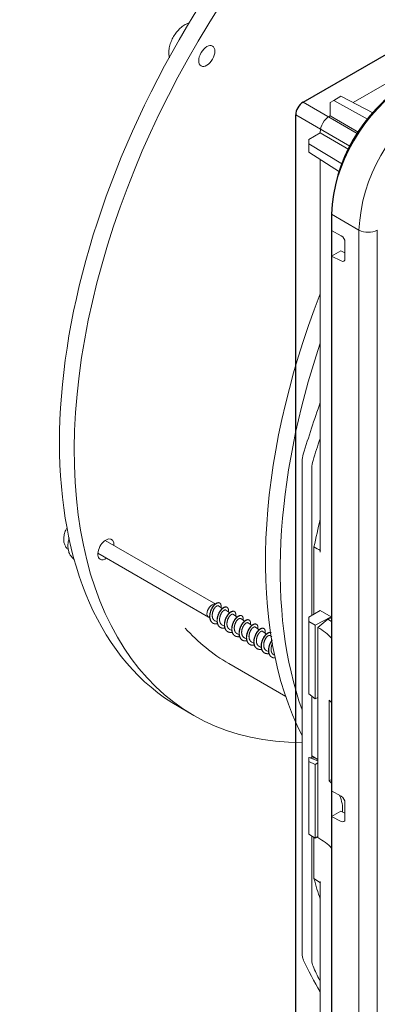
# Model space of a CAD drawing. Units: millimetres. Extents: x 0 to 420, y 0 to 297.
# Drawn here: x 278 to 306, y 101 to 177 of the extents above; entities that cross this region are included whole.
import ezdxf

# ---------------------------------------------------------------- set-up
doc = ezdxf.new("R2010")
doc.units = ezdxf.units.MM

# ---------------------------------------------------------------- blocks, each defined once
blk = doc.blocks.new('GSV3000220_0')
at = {"color": 179, "linetype": 'Continuous', "lineweight": 18}
for p, q in [((406.036, 271.232), (402.79, 269.358)), ((400.939, 269.569), (401.622, 269.963)), ((401.622, 269.963), (404.747, 268.345)), ((400.939, 269.569), (400.592, 269.354)), ((400.592, 268.089), (400.592, 269.354)), ((400.939, 269.569), (404.241, 267.73)), ((400.592, 268.089), (400.521, 268.048)), ((400.592, 268.089), (403.355, 266.494)), ((398.542, 265.803), (399.637, 266.436)), ((399.637, 266.518), (399.637, 266.436)), ((399.637, 266.436), (402.4, 264.84)), ((398.542, 265.803), (398.529, 265.395)), ((398.529, 265.395), (401.772, 263.455)), ((398.529, 264.606), (398.529, 265.395)), ((398.529, 264.606), (401.494, 262.709)), ((399.637, 263.897), (399.637, 226.32)), ((400.733, 258.536), (400.733, 257.067)), ((400.733, 257.067), (401.654, 256.553)), ((402.013, 254.354), (402.013, 255.951)), ((400.733, 254.617), (401.617, 255.128)), ((400.733, 254.617), (400.733, 203.219)), ((400.733, 254.617), (401.654, 254.139)), ((401.617, 255.128), (402.013, 254.922)), ((397.893, 234.889), (397.893, 187.583)), ((398.835, 234.268), (398.835, 220.086)), ((389.603, 221.154), (378.966, 227.295)), ((399.012, 220.188), (399.012, 226.486)), ((399.637, 226.32), (399.637, 226.162)), ((378.253, 226.061), (388.89, 219.92)), ((390.221, 220.744), (389.868, 221)), ((389.973, 221.272), (389.955, 221.283)), ((390.928, 220.336), (390.574, 220.592)), ((390.68, 220.864), (390.662, 220.874)), ((391.387, 220.456), (391.369, 220.466)), ((399.637, 220.549), (398.542, 219.917)), ((399.637, 220.549), (400.679, 219.948)), ((388.912, 219.909), (389.018, 219.862)), ((389.536, 219.55), (389.725, 219.465)), ((391.635, 219.928), (391.283, 220.183)), ((392.342, 219.519), (391.989, 219.776)), ((392.094, 220.048), (392.077, 220.058)), ((392.801, 219.639), (392.784, 219.65)), ((398.542, 219.917), (398.529, 219.509)), ((398.529, 219.509), (399.138, 219.145)), ((398.529, 219.509), (398.529, 212.545)), ((399.138, 219.145), (400.679, 219.948)), ((400.38, 219.712), (399.411, 218.939)), ((400.733, 219.851), (400.38, 219.712)), ((400.733, 219.508), (400.38, 219.712)), ((400.679, 219.83), (400.679, 219.948)), ((389.309, 219.346), (389.326, 219.336)), ((390.016, 218.938), (390.034, 218.928)), ((390.244, 219.141), (390.432, 219.057)), ((390.723, 218.53), (390.741, 218.52)), ((390.95, 218.733), (391.139, 218.649)), ((393.05, 219.111), (392.697, 219.367)), ((393.757, 218.703), (393.403, 218.959)), ((393.508, 219.231), (393.491, 219.241)), ((394.464, 218.295), (394.111, 218.55)), ((394.216, 218.823), (394.198, 218.833)), ((399.138, 212.066), (399.138, 219.145)), ((399.411, 218.939), (399.411, 198.741)), ((391.43, 218.122), (391.448, 218.111)), ((391.659, 218.324), (391.846, 218.241)), ((392.137, 217.713), (392.155, 217.703)), ((392.365, 217.917), (392.553, 217.832)), ((394.967, 218.034), (394.817, 218.143)), ((392.844, 217.305), (392.862, 217.295)), ((393.073, 217.508), (393.26, 217.424)), ((393.551, 216.897), (393.569, 216.887)), ((393.779, 217.1), (393.967, 217.016)), ((394.487, 216.691), (394.675, 216.608)), ((394.259, 216.489), (394.276, 216.478)), ((394.966, 216.08), (394.983, 216.07)), ((395.193, 216.284), (395.257, 216.255)), ((390.832, 215.464), (396.313, 212.299)), ((398.529, 212.545), (399.138, 212.066)), ((398.815, 212.32), (398.815, 206.594)), ((399.138, 212.066), (399.411, 212.206)), ((400.482, 204.177), (400.482, 211.932)), ((386.064, 211.288), (387.478, 210.472)), ((398.542, 206.404), (398.529, 206.046)), ((398.542, 206.404), (398.577, 206.424)), ((399.178, 206.363), (398.577, 206.424)), ((399.411, 206.108), (398.577, 206.424)), ((398.815, 206.594), (399.411, 206.25)), ((398.835, 206.583), (398.835, 206.397)), ((399.012, 206.379), (399.012, 206.481)), ((399.197, 206.374), (399.178, 206.363)), ((399.29, 206.32), (399.178, 206.363)), ((398.529, 206.046), (399.138, 205.771)), ((398.529, 206.046), (398.529, 199.082)), ((399.138, 205.771), (399.411, 205.916)), ((399.138, 198.692), (399.138, 205.771)), ((400.733, 204.321), (400.482, 204.177)), ((400.733, 203.219), (401.654, 202.705)), ((402.013, 200.506), (402.013, 202.103)), ((400.733, 200.769), (401.617, 201.28)), ((400.733, 200.769), (401.654, 200.291)), ((400.733, 200.769), (400.733, 145.452)), ((401.617, 201.28), (402.013, 201.074)), ((398.529, 199.082), (399.138, 198.692)), ((398.835, 198.886), (398.835, 186.962)), ((399.012, 194.948), (399.012, 198.773)), ((399.138, 198.692), (399.411, 198.834)), ((399.031, 194.794), (399.65, 194.381)), ((399.637, 194.525), (399.637, 194.368)), ((399.637, 194.367), (399.637, 161.353))]:
    blk.add_line(p, q, dxfattribs=at)
for centre, radius, start, end in [((517.788, 198.816), 125.297, 160.54757, 162.94461), ((521.627, 197.107), 128.39, 161.86058, 162.84774), ((400.436, 234.834), 2.544, 163.21071, 178.7613), ((392.073, 213.24), 15.118, 59.94058, 62.59693), ((399.354, 187.564), 1.461, 179.24248, 203.59838), ((428.781, 201.27), 33.92, 204.86583, 210.77766), ((424.163, 197.098), 27.395, 203.01088, 206.13632)]:
    blk.add_arc(centre, radius, start, end, dxfattribs=at)
for centre, major_axis, ratio, start_param, end_param in [((413.814, 259.353), (-27.75, -48.064), 0.57735, 3.141593, 6.283185), ((415.228, 258.536), (27.75, 48.064), 0.57735, 0, 3.46948), ((407.981, 262.721), (-5.125, -8.877), 0.57735, 3.926991, 5.497787), ((400.521, 267.028), (-0.625, -1.083), 0.577526, 3.927143, 5.497635), ((401.647, 256.148), (-0.264, 0.425), 0.597134, 3.908276, 5.461619), ((401.647, 254.551), (-0.264, 0.425), 0.597134, 2.354933, 3.908276), ((433.613, 247.922), (-27.75, -48.064), 0.57735, 4.973643, 5.924854), ((435.027, 247.105), (-27.75, -48.064), 0.57735, 5.050881, 5.827236), ((435.027, 247.105), (27.75, 48.064), 0.57735, 1.909289, 2.685643), ((398.241, 235.496), (0.239, -0.073), 0.305967, 3.142081, 3.188965), ((400.249, 235.084), (-1, -1.732), 0.57735, 5.096497, 5.497787), ((448.533, 239.308), (-36.337, -62.938), 0.57735, 5.185022, 5.225929), ((379.029, 226.436), (-0.55, -0.953), 0.57735, 2.275394, 6.283185), ((399.543, 226.791), (-0.375, -0.652), 0.578026, 5.222839, 5.49472), ((379.029, 226.436), (-0.55, -0.953), 0.57735, 0, 0.866199), ((389.246, 220.537), (-0.356, -0.617), 0.57735, 3.141593, 6.343237), ((415.582, 258.332), (24.75, 42.868), 0.57735, 2.954298, 3.141593), ((393.355, 214.947), (-8.422, -0.7), 0.625236, 3.595565, 3.859474), ((393.355, 209.916), (-8.428, 0.588), 0.524987, 3.68415, 3.742417), ((393.355, 200.985), (-8.422, -0.7), 0.625236, 3.595565, 3.653832), ((393.355, 200.985), (-8.422, -0.7), 0.625236, 3.048744, 3.357432), ((401.647, 202.3), (-0.264, 0.425), 0.597134, 3.908276, 5.461619), ((401.647, 200.703), (-0.264, 0.425), 0.597134, 2.354933, 3.908276), ((393.355, 195.954), (-8.428, 0.588), 0.524987, 3.68415, 3.948059), ((399.543, 195.255), (-0.375, -0.652), 0.576671, 5.496269, 5.768447), ((448.533, 239.308), (-36.338, -62.938), 0.57735, 5.769645, 5.810553), ((400.249, 187.778), (-1, -1.732), 0.57735, 5.497787, 5.899078)]:
    blk.add_ellipse(centre, major_axis=major_axis, ratio=ratio, start_param=start_param, end_param=end_param, dxfattribs=at)
blk.add_ellipse((388.728, 273.836), major_axis=(-0.55, -0.953), ratio=0.57735, dxfattribs=at)
for points, knots in [([(387.033, 277.016), (386.936, 276.987), (386.706, 276.895), (386.353, 276.673), (385.988, 276.341), (385.664, 275.935), (385.397, 275.479), (385.2, 274.994), (385.086, 274.498), (385.066, 274.053), (385.108, 273.784), (385.137, 273.673)], [0.3423113, 0.3423113, 0.3423113, 0.3423113, 0.3717645, 0.4129919, 0.4556437, 0.4983085, 0.5408771, 0.5836357, 0.6268702, 0.671006, 0.7044223, 0.7044223, 0.7044223, 0.7044223]), ([(375.303, 228.54), (375.25, 228.449), (375.135, 228.243), (375.012, 227.849), (374.958, 227.429), (374.998, 227.043), (375.126, 226.728), (375.282, 226.509), (375.397, 226.445), (375.429, 226.428)], [0, 0, 0, 0, 0.111668, 0.29264, 0.477453, 0.64735, 0.805241, 0.954378, 1, 1, 1, 1]), ([(375.508, 227.573), (375.502, 227.552), (375.446, 227.366), (375.375, 227.011), (375.372, 226.547), (375.462, 226.137), (375.634, 225.799), (375.834, 225.585), (375.971, 225.49), (376.012, 225.465)], [0.3515101, 0.3515101, 0.3515101, 0.3515101, 0.3572481, 0.4013169, 0.4463662, 0.4865686, 0.524249, 0.5602794, 0.5749815, 0.5749815, 0.5749815, 0.5749815])]:
    blk.add_open_spline(points, degree=3, knots=knots, dxfattribs=at)
for points, weights, knots in [([(389.017, 219.831), (388.981, 220.065), (389.044, 220.325), (389.179, 220.886), (389.529, 221.168), (389.788, 221.379), (389.955, 221.283)], [0.933012701892, 0.933012701892, 1, 0.866025403784, 1, 0.896753479613, 0.952639276443], [0, 0, 0, 0.1666667, 0.1666667, 0.5, 0.5, 0.7568808, 0.7568808, 0.7568808]), ([(389.035, 219.821), (388.998, 220.055), (389.061, 220.315), (389.197, 220.876), (389.546, 221.158), (389.895, 221.441), (390.05, 221.196), (390.122, 221.083), (390.095, 220.885)], [0.933012701892, 0.933012701892, 1, 0.866025403784, 1, 0.866025403784, 1, 0.933012701892, 0.933012701892], [0, 0, 0, 0.166667, 0.166667, 0.5, 0.5, 0.833333, 0.833333, 1, 1, 1]), ([(389.543, 219.546), (389.46, 219.582), (389.4, 219.648), (389.189, 219.881), (389.269, 220.29), (389.348, 220.699), (389.58, 220.91), (389.761, 221.074), (389.865, 221.002)], [0.942142132728, 0.957742358278, 1, 0.866025403784, 1, 0.866025403784, 1, 0.892495536693, 0.957519447532], [0.94696431, 0.94696431, 0.94696431, 0.950147, 0.950147, 0.96023747, 0.96023747, 0.97032795, 0.97032795, 0.97842479, 0.97842479, 0.97842479]), ([(389.725, 219.423), (389.688, 219.657), (389.751, 219.917), (389.886, 220.478), (390.236, 220.76), (390.495, 220.97), (390.662, 220.875)], [0.933012701892, 0.933012701892, 1, 0.866025403784, 1, 0.896753479613, 0.952639276443], [0, 0, 0, 0.1666667, 0.1666667, 0.5, 0.5, 0.7568808, 0.7568808, 0.7568808]), ([(389.742, 219.413), (389.706, 219.647), (389.769, 219.907), (389.904, 220.468), (390.253, 220.75), (390.602, 221.032), (390.757, 220.788), (390.829, 220.674), (390.802, 220.477)], [0.933012701892, 0.933012701892, 1, 0.866025403784, 1, 0.866025403784, 1, 0.933012701892, 0.933012701892], [0, 0, 0, 0.166667, 0.166667, 0.5, 0.5, 0.833333, 0.833333, 1, 1, 1]), ([(390.246, 219.14), (390.166, 219.175), (390.107, 219.24), (389.896, 219.472), (389.976, 219.882), (390.055, 220.291), (390.287, 220.502), (390.47, 220.668), (390.574, 220.593)], [0.942935734338, 0.958794810662, 1, 0.866025403784, 1, 0.866025403784, 1, 0.891621463175, 0.958588216818], [0.88650074, 0.88650074, 0.88650074, 0.88960416, 0.88960416, 0.89969463, 0.89969463, 0.90978511, 0.90978511, 0.91794778, 0.91794778, 0.91794778]), ([(390.432, 219.015), (390.395, 219.249), (390.458, 219.509), (390.594, 220.07), (390.943, 220.352), (391.203, 220.562), (391.369, 220.466)], [0.933012701892, 0.933012701892, 1, 0.866025403784, 1, 0.896753479613, 0.952639276443], [0, 0, 0, 0.1666667, 0.1666667, 0.5, 0.5, 0.7568808, 0.7568808, 0.7568808]), ([(390.449, 219.004), (390.413, 219.238), (390.476, 219.499), (390.611, 220.059), (390.96, 220.342), (391.31, 220.624), (391.464, 220.38), (391.536, 220.266), (391.51, 220.069)], [0.933012701892, 0.933012701892, 1, 0.866025403784, 1, 0.866025403784, 1, 0.933012701892, 0.933012701892], [0, 0, 0, 0.166667, 0.166667, 0.5, 0.5, 0.833333, 0.833333, 1, 1, 1]), ([(389.309, 219.346), (389.236, 219.388), (389.181, 219.452), (389.054, 219.597), (389.017, 219.831)], [0.952639276443, 0.969271924171, 1, 0.933012701892, 0.933012701892], [0.7568808, 0.7568808, 0.7568808, 0.8333333, 0.8333333, 1, 1, 1]), ([(389.766, 219.284), (389.408, 219.202), (389.198, 219.442), (389.072, 219.587), (389.035, 219.821)], [0.956011378865, 0.893761979218, 1, 0.933012701892, 0.933012701892], [0.5690095, 0.5690095, 0.5690095, 0.8333333, 0.8333333, 1, 1, 1]), ([(390.945, 218.735), (390.87, 218.77), (390.814, 218.832), (390.603, 219.064), (390.683, 219.473), (390.763, 219.883), (390.994, 220.094), (391.181, 220.263), (391.285, 220.181)], [0.944594081558, 0.960865984143, 1, 0.866025403784, 1, 0.866025403784, 1, 0.889341244078, 0.961483714778], [0.82611389, 0.82611389, 0.82611389, 0.82906132, 0.82906132, 0.8391518, 0.8391518, 0.84924227, 0.84924227, 0.85757668, 0.85757668, 0.85757668]), ([(391.139, 218.606), (391.102, 218.84), (391.165, 219.101), (391.301, 219.661), (391.65, 219.944), (391.91, 220.154), (392.076, 220.058)], [0.933012701892, 0.933012701892, 1, 0.866025403784, 1, 0.896753479613, 0.952639276443], [0, 0, 0, 0.1666667, 0.1666667, 0.5, 0.5, 0.7568808, 0.7568808, 0.7568808]), ([(391.156, 218.596), (391.12, 218.83), (391.183, 219.09), (391.318, 219.651), (391.668, 219.933), (392.017, 220.216), (392.171, 219.971), (392.243, 219.858), (392.217, 219.66)], [0.933012701892, 0.933012701892, 1, 0.866025403784, 1, 0.866025403784, 1, 0.933012701892, 0.933012701892], [0, 0, 0, 0.166667, 0.166667, 0.5, 0.5, 0.833333, 0.833333, 1, 1, 1]), ([(391.657, 218.325), (391.579, 218.36), (391.521, 218.423), (391.31, 218.656), (391.39, 219.065), (391.47, 219.475), (391.702, 219.685), (391.884, 219.852), (391.989, 219.776)], [0.943531419711, 0.959557390367, 1, 0.866025403784, 1, 0.866025403784, 1, 0.891391478047, 0.958873220577], [0.7654725, 0.7654725, 0.7654725, 0.76851849, 0.76851849, 0.77860896, 0.77860896, 0.78869943, 0.78869943, 0.79687943, 0.79687943, 0.79687943]), ([(391.846, 218.198), (391.809, 218.432), (391.872, 218.692), (392.008, 219.253), (392.357, 219.535), (392.617, 219.746), (392.783, 219.65)], [0.933012701892, 0.933012701892, 1, 0.866025403784, 1, 0.896753479613, 0.952639276443], [0, 0, 0, 0.1666667, 0.1666667, 0.5, 0.5, 0.7568808, 0.7568808, 0.7568808]), ([(391.864, 218.188), (391.827, 218.422), (391.89, 218.682), (392.025, 219.243), (392.375, 219.525), (392.724, 219.808), (392.878, 219.563), (392.95, 219.45), (392.924, 219.252)], [0.933012701892, 0.933012701892, 1, 0.866025403784, 1, 0.866025403784, 1, 0.933012701892, 0.933012701892], [0, 0, 0, 0.166667, 0.166667, 0.5, 0.5, 0.833333, 0.833333, 1, 1, 1]), ([(390.016, 218.938), (389.944, 218.98), (389.888, 219.044), (389.761, 219.189), (389.725, 219.423)], [0.952639276443, 0.969271924171, 1, 0.933012701892, 0.933012701892], [0.7568808, 0.7568808, 0.7568808, 0.8333333, 0.8333333, 1, 1, 1]), ([(390.473, 218.876), (390.115, 218.794), (389.905, 219.034), (389.779, 219.179), (389.742, 219.413)], [0.956011378865, 0.893761979218, 1, 0.933012701892, 0.933012701892], [0.5690095, 0.5690095, 0.5690095, 0.8333333, 0.8333333, 1, 1, 1]), ([(390.723, 218.53), (390.651, 218.572), (390.595, 218.636), (390.468, 218.781), (390.432, 219.015)], [0.952639276443, 0.969271924171, 1, 0.933012701892, 0.933012701892], [0.7568808, 0.7568808, 0.7568808, 0.8333333, 0.8333333, 1, 1, 1]), ([(391.18, 218.468), (390.822, 218.385), (390.613, 218.625), (390.486, 218.77), (390.449, 219.004)], [0.956011378865, 0.893761979218, 1, 0.933012701892, 0.933012701892], [0.5690095, 0.5690095, 0.5690095, 0.8333333, 0.8333333, 1, 1, 1]), ([(391.43, 218.121), (391.358, 218.163), (391.302, 218.227), (391.176, 218.372), (391.139, 218.606)], [0.952639276443, 0.969271924171, 1, 0.933012701892, 0.933012701892], [0.7568808, 0.7568808, 0.7568808, 0.8333333, 0.8333333, 1, 1, 1]), ([(391.887, 218.06), (391.529, 217.977), (391.32, 218.217), (391.193, 218.362), (391.156, 218.596)], [0.956011378865, 0.893761979218, 1, 0.933012701892, 0.933012701892], [0.5690095, 0.5690095, 0.5690095, 0.8333333, 0.8333333, 1, 1, 1]), ([(392.372, 217.913), (392.289, 217.949), (392.229, 218.015), (392.017, 218.248), (392.097, 218.657), (392.177, 219.066), (392.409, 219.277), (392.589, 219.441), (392.694, 219.369)], [0.94213902464, 0.95773814835, 1, 0.866025403784, 1, 0.866025403784, 1, 0.892495578754, 0.95751939665], [0.70479264, 0.70479264, 0.70479264, 0.70797565, 0.70797565, 0.71806612, 0.71806612, 0.72815659, 0.72815659, 0.73625343, 0.73625343, 0.73625343]), ([(392.553, 217.79), (392.516, 218.024), (392.579, 218.284), (392.715, 218.845), (393.064, 219.127), (393.324, 219.337), (393.49, 219.242)], [0.933012701892, 0.933012701892, 1, 0.866025403784, 1, 0.896753479613, 0.952639276443], [0, 0, 0, 0.1666667, 0.1666667, 0.5, 0.5, 0.7568808, 0.7568808, 0.7568808]), ([(392.571, 217.78), (392.534, 218.014), (392.597, 218.274), (392.733, 218.835), (393.082, 219.117), (393.431, 219.399), (393.586, 219.155), (393.657, 219.041), (393.631, 218.844)], [0.933012701892, 0.933012701892, 1, 0.866025403784, 1, 0.866025403784, 1, 0.933012701892, 0.933012701892], [0, 0, 0, 0.166667, 0.166667, 0.5, 0.5, 0.833333, 0.833333, 1, 1, 1]), ([(393.074, 217.507), (392.994, 217.542), (392.936, 217.607), (392.725, 217.839), (392.804, 218.249), (392.884, 218.658), (393.116, 218.869), (393.298, 219.035), (393.402, 218.96)], [0.942951530714, 0.958815323641, 1, 0.866025403784, 1, 0.866025403784, 1, 0.891603429145, 0.958610508012], [0.64433093, 0.64433093, 0.64433093, 0.64743281, 0.64743281, 0.65752328, 0.65752328, 0.66761376, 0.66761376, 0.67577779, 0.67577779, 0.67577779]), ([(393.26, 217.382), (393.223, 217.616), (393.286, 217.876), (393.422, 218.437), (393.771, 218.719), (394.031, 218.929), (394.197, 218.833)], [0.933012701892, 0.933012701892, 1, 0.866025403784, 1, 0.896753479613, 0.952639276443], [0, 0, 0, 0.1666667, 0.1666667, 0.5, 0.5, 0.7568808, 0.7568808, 0.7568808]), ([(393.278, 217.371), (393.241, 217.605), (393.304, 217.866), (393.44, 218.426), (393.789, 218.709), (394.138, 218.991), (394.293, 218.747), (394.364, 218.633), (394.338, 218.436)], [0.933012701892, 0.933012701892, 1, 0.866025403784, 1, 0.866025403784, 1, 0.933012701892, 0.933012701892], [0, 0, 0, 0.166667, 0.166667, 0.5, 0.5, 0.833333, 0.833333, 1, 1, 1]), ([(393.773, 217.102), (393.698, 217.137), (393.643, 217.199), (393.432, 217.431), (393.511, 217.84), (393.591, 218.25), (393.823, 218.461), (394.009, 218.63), (394.114, 218.548)], [0.944596122426, 0.960868438185, 1, 0.866025403784, 1, 0.866025403784, 1, 0.889340223608, 0.961485045357], [0.58394273, 0.58394273, 0.58394273, 0.58688997, 0.58688997, 0.59698044, 0.59698044, 0.60707092, 0.60707092, 0.6154054, 0.6154054, 0.6154054]), ([(392.137, 217.713), (392.065, 217.755), (392.009, 217.819), (391.883, 217.964), (391.846, 218.198)], [0.952639276443, 0.969271924171, 1, 0.933012701892, 0.933012701892], [0.7568808, 0.7568808, 0.7568808, 0.8333333, 0.8333333, 1, 1, 1]), ([(392.594, 217.651), (392.236, 217.569), (392.027, 217.809), (391.9, 217.954), (391.864, 218.188)], [0.956011378865, 0.893761979218, 1, 0.933012701892, 0.933012701892], [0.5690095, 0.5690095, 0.5690095, 0.8333333, 0.8333333, 1, 1, 1]), ([(392.845, 217.305), (392.772, 217.347), (392.716, 217.411), (392.59, 217.556), (392.553, 217.79)], [0.952639276443, 0.969271924171, 1, 0.933012701892, 0.933012701892], [0.7568808, 0.7568808, 0.7568808, 0.8333333, 0.8333333, 1, 1, 1]), ([(393.301, 217.243), (392.943, 217.161), (392.734, 217.401), (392.607, 217.546), (392.571, 217.78)], [0.956011378865, 0.893761979218, 1, 0.933012701892, 0.933012701892], [0.5690095, 0.5690095, 0.5690095, 0.8333333, 0.8333333, 1, 1, 1]), ([(393.967, 216.973), (393.931, 217.207), (393.993, 217.468), (394.129, 218.028), (394.478, 218.311), (394.738, 218.521), (394.905, 218.425)], [0.933012701892, 0.933012701892, 1, 0.866025403784, 1, 0.896753479613, 0.952639276443], [0, 0, 0, 0.1666667, 0.1666667, 0.5, 0.5, 0.7568808, 0.7568808, 0.7568808]), ([(393.985, 216.963), (393.948, 217.197), (394.011, 217.457), (394.147, 218.018), (394.496, 218.3), (394.756, 218.511), (394.922, 218.415)], [0.933012701892, 0.933012701892, 1, 0.866025403784, 1, 0.896753479613, 0.952639276443], [0, 0, 0, 0.1666667, 0.1666667, 0.5, 0.5, 0.7568808, 0.7568808, 0.7568808]), ([(394.486, 216.692), (394.407, 216.727), (394.35, 216.79), (394.139, 217.023), (394.218, 217.432), (394.298, 217.842), (394.53, 218.052), (394.713, 218.219), (394.817, 218.143)], [0.943511545853, 0.959532302006, 1, 0.866025403784, 1, 0.866025403784, 1, 0.891424235771, 0.958832529878], [0.52329926, 0.52329926, 0.52329926, 0.52634713, 0.52634713, 0.53643761, 0.53643761, 0.54652808, 0.54652808, 0.55470561, 0.55470561, 0.55470561]), ([(394.674, 216.565), (394.638, 216.799), (394.701, 217.059), (394.794, 217.445), (395.015, 217.727)], [0.933012701892, 0.933012701892, 1, 0.903786387818, 0.945764036227], [0, 0, 0, 0.1666667, 0.1666667, 0.4060494, 0.4060494, 0.4060494]), ([(394.692, 216.555), (394.655, 216.789), (394.718, 217.049), (394.808, 217.422), (395.02, 217.7)], [0.933012701892, 0.933012701892, 1, 0.906773251606, 0.943290900457], [0, 0, 0, 0.1666667, 0.1666667, 0.398618, 0.398618, 0.398618]), ([(393.552, 216.897), (393.479, 216.939), (393.423, 217.003), (393.297, 217.148), (393.26, 217.382)], [0.952639276443, 0.969271924171, 1, 0.933012701892, 0.933012701892], [0.7568808, 0.7568808, 0.7568808, 0.8333333, 0.8333333, 1, 1, 1]), ([(394.008, 216.835), (393.65, 216.752), (393.441, 216.992), (393.315, 217.137), (393.278, 217.371)], [0.956011378865, 0.893761979218, 1, 0.933012701892, 0.933012701892], [0.5690095, 0.5690095, 0.5690095, 0.8333333, 0.8333333, 1, 1, 1]), ([(394.259, 216.488), (394.186, 216.53), (394.13, 216.594), (394.004, 216.739), (393.967, 216.973)], [0.952639276443, 0.969271924171, 1, 0.933012701892, 0.933012701892], [0.7568808, 0.7568808, 0.7568808, 0.8333333, 0.8333333, 1, 1, 1]), ([(394.716, 216.427), (394.357, 216.344), (394.148, 216.584), (394.022, 216.729), (393.985, 216.963)], [0.956011378865, 0.893761979218, 1, 0.933012701892, 0.933012701892], [0.5690095, 0.5690095, 0.5690095, 0.8333333, 0.8333333, 1, 1, 1]), ([(395.2, 216.28), (395.117, 216.316), (395.057, 216.382), (394.846, 216.615), (394.926, 217.024), (394.965, 217.225), (395.055, 217.398)], [0.942135961858, 0.957733999089, 1, 0.866025403784, 1, 0.929357926663, 0.933212103605], [0.46262098, 0.46262098, 0.46262098, 0.4658043, 0.4658043, 0.47589477, 0.47589477, 0.48121527, 0.48121527, 0.48121527]), ([(394.966, 216.08), (394.893, 216.122), (394.838, 216.186), (394.711, 216.331), (394.674, 216.565)], [0.952639276443, 0.969271924171, 1, 0.933012701892, 0.933012701892], [0.7568808, 0.7568808, 0.7568808, 0.8333333, 0.8333333, 1, 1, 1]), ([(395.297, 216), (395.022, 215.985), (394.855, 216.176), (394.729, 216.321), (394.692, 216.555)], [0.938564160433, 0.913728583863, 1, 0.933012701892, 0.933012701892], [0.6186871, 0.6186871, 0.6186871, 0.8333333, 0.8333333, 1, 1, 1])]:
    blk.add_rational_spline(points, weights, degree=2, knots=knots, dxfattribs=at)

msp = doc.modelspace()

# ---------------------------------------------------------------- linework, layer by layer
at = {"color": 7, "linetype": 'Continuous', "lineweight": 25}
for p, q in [((300.1818, 170.7081), (381.0748, 217.4066)), ((299.6161, 76.316), (299.6161, 169.7283)), ((302.3597, 162.1028), (302.3597, 71.6301))]:
    msp.add_line(p, q, dxfattribs=at)
at = {"color": 8, "linetype": 'Continuous', "lineweight": 18}
for p, q in [((300.1818, 170.7081), (304.3504, 168.3016)), ((299.6161, 169.7283), (303.7847, 167.3218)), ((304.481, 160.8782), (302.3597, 162.1028)), ((304.481, 70.4055), (304.481, 160.8782)), ((305.8952, 160.8782), (305.8952, 70.4055))]:
    msp.add_line(p, q, dxfattribs=at)
at = {"color": 7, "linetype": 'Continuous', "lineweight": 25}
for centre, radius in [((314.9485, 161.5299), 12.6018), ((300.8443, 169.6724), 1.2294)]:
    msp.add_arc(centre, radius, 122.605478, 177.394522, dxfattribs=at)
at = {"color": 8, "linetype": 'Continuous', "lineweight": 18}
for centre, radius, start, end in [((317.0698, 160.3053), 12.6018, 122.605478, 177.394522), ((305.1881, 162.2429), 1.537, 242.609672, 297.390328)]:
    msp.add_arc(centre, radius, start, end, dxfattribs=at)

# ---------------------------------------------------------------- block references
at = {"color": 7, "linetype": 'Continuous', "xscale": 0.8, "yscale": 0.8, "zscale": 0.8}
msp.add_blockref('GSV3000220_0', (-18.2036, -44.8079), dxfattribs=at)

doc.saveas('drawing.dxf')
